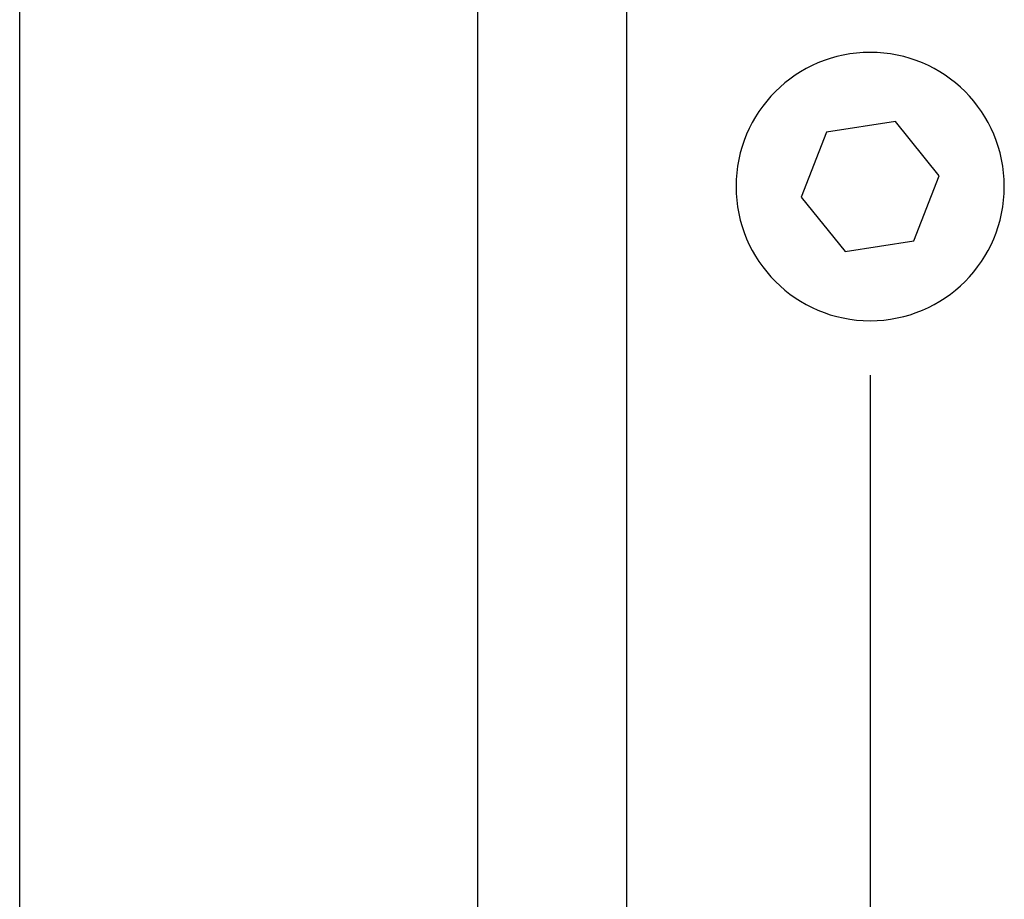
# Model space of a CAD drawing. Units: millimetres. Extents: x 5 to 1169, y 20 to 821.
# Drawn here: x 791 to 836, y 220 to 261 of the extents above; entities that cross this region are included whole.
import ezdxf

# ---------------------------------------------------------------- set-up
doc = ezdxf.new("R2010")
doc.units = ezdxf.units.MM
doc.layers.add('Capa_1', color=7, linetype='Continuous')

msp = doc.modelspace()

# ---------------------------------------------------------------- linework, layer by layer
at = {"layer": 'Capa_1', "color": 7, "linetype": 'Continuous'}
for points in [[(811.85225, 476.36945), (811.85225, 476.36945), (811.85225, 210.36945), (811.85225, 210.36945)], [(811.85225, 476.36945), (811.85225, 476.36945), (811.85225, 210.36945), (811.85225, 210.36945)], [(811.85225, 476.36945), (811.85225, 476.36945), (811.85225, 210.36945), (811.85225, 210.36945)], [(811.85225, 476.36945), (811.85225, 476.36945), (811.85225, 210.36945), (811.85225, 210.36945)], [(811.85225, 476.36945), (811.85225, 476.36945), (811.85225, 210.36945), (811.85225, 210.36945)], [(811.85225, 476.36945), (811.85225, 476.36945), (811.85225, 210.36945), (811.85225, 210.36945)], [(811.85225, 476.36945), (811.85225, 476.36945), (811.85225, 210.36945), (811.85225, 210.36945)], [(811.85225, 476.36945), (811.85225, 476.36945), (811.85225, 210.36945), (811.85225, 210.36945)], [(811.85225, 476.36945), (811.85225, 476.36945), (811.85225, 210.36945), (811.85225, 210.36945)], [(811.85225, 476.36945), (811.85225, 476.36945), (811.85225, 210.36945), (811.85225, 210.36945)], [(811.85225, 476.36945), (811.85225, 476.36945), (811.85225, 210.36945), (811.85225, 210.36945)], [(811.85225, 476.36945), (811.85225, 476.36945), (811.85225, 210.36945), (811.85225, 210.36945)], [(811.85225, 476.36945), (811.85225, 476.36945), (811.85225, 210.36945), (811.85225, 210.36945)], [(811.85225, 476.36945), (811.85225, 476.36945), (811.85225, 210.36945), (811.85225, 210.36945)], [(811.85225, 476.36945), (811.85225, 476.36945), (811.85225, 210.36945), (811.85225, 210.36945)], [(811.85225, 476.36945), (811.85225, 476.36945), (811.85225, 210.36945), (811.85225, 210.36945)], [(811.85225, 476.36945), (811.85225, 476.36945), (811.85225, 210.36945), (811.85225, 210.36945)], [(811.85225, 476.36945), (811.85225, 476.36945), (811.85225, 210.36945), (811.85225, 210.36945)], [(811.85225, 476.36945), (811.85225, 476.36945), (811.85225, 210.36945), (811.85225, 210.36945)], [(811.85225, 476.36945), (811.85225, 476.36945), (811.85225, 210.36945), (811.85225, 210.36945)], [(811.85225, 476.36945), (811.85225, 476.36945), (811.85225, 210.36945), (811.85225, 210.36945)], [(818.79235, 476.36945), (818.79235, 476.36945), (818.79235, 210.36945), (818.79235, 210.36945)], [(818.79235, 476.36945), (818.79235, 476.36945), (818.79235, 210.36945), (818.79235, 210.36945)], [(818.79235, 476.36945), (818.79235, 476.36945), (818.79235, 210.36945), (818.79235, 210.36945)], [(818.79235, 476.36945), (818.79235, 476.36945), (818.79235, 210.36945), (818.79235, 210.36945)], [(818.79235, 476.36945), (818.79235, 476.36945), (818.79235, 210.36945), (818.79235, 210.36945)], [(818.79235, 476.36945), (818.79235, 476.36945), (818.79235, 210.36945), (818.79235, 210.36945)], [(818.79235, 476.36945), (818.79235, 476.36945), (818.79235, 210.36945), (818.79235, 210.36945)], [(818.79235, 476.36945), (818.79235, 476.36945), (818.79235, 210.36945), (818.79235, 210.36945)], [(818.79235, 476.36945), (818.79235, 476.36945), (818.79235, 210.36945), (818.79235, 210.36945)], [(818.79235, 476.36945), (818.79235, 476.36945), (818.79235, 210.36945), (818.79235, 210.36945)], [(818.79235, 476.36945), (818.79235, 476.36945), (818.79235, 210.36945), (818.79235, 210.36945)], [(818.79235, 476.36945), (818.79235, 476.36945), (818.79235, 210.36945), (818.79235, 210.36945)], [(818.79235, 476.36945), (818.79235, 476.36945), (818.79235, 210.36945), (818.79235, 210.36945)], [(818.79235, 476.36945), (818.79235, 476.36945), (818.79235, 210.36945), (818.79235, 210.36945)], [(818.79235, 476.36945), (818.79235, 476.36945), (818.79235, 210.36945), (818.79235, 210.36945)], [(818.79235, 476.36945), (818.79235, 476.36945), (818.79235, 210.36945), (818.79235, 210.36945)], [(818.79235, 476.36945), (818.79235, 476.36945), (818.79235, 210.36945), (818.79235, 210.36945)], [(818.79235, 476.36945), (818.79235, 476.36945), (818.79235, 210.36945), (818.79235, 210.36945)], [(818.79235, 476.36945), (818.79235, 476.36945), (818.79235, 210.36945), (818.79235, 210.36945)], [(818.79235, 476.36945), (818.79235, 476.36945), (818.79235, 210.36945), (818.79235, 210.36945)], [(818.79235, 476.36945), (818.79235, 476.36945), (818.79235, 210.36945), (818.79235, 210.36945)], [(790.51675, 215.36945), (790.51675, 215.36945), (790.51675, 471.36945), (790.51675, 471.36945)], [(790.51675, 215.36945), (790.51675, 215.36945), (790.51675, 471.36945), (790.51675, 471.36945)], [(790.51675, 215.36945), (790.51675, 215.36945), (790.51675, 471.36945), (790.51675, 471.36945)], [(790.51675, 215.36945), (790.51675, 215.36945), (790.51675, 471.36945), (790.51675, 471.36945)], [(790.51675, 215.36945), (790.51675, 215.36945), (790.51675, 471.36945), (790.51675, 471.36945)], [(790.51675, 215.36945), (790.51675, 215.36945), (790.51675, 471.36945), (790.51675, 471.36945)], [(790.51675, 215.36945), (790.51675, 215.36945), (790.51675, 471.36945), (790.51675, 471.36945)], [(790.51675, 215.36945), (790.51675, 215.36945), (790.51675, 471.36945), (790.51675, 471.36945)], [(790.51675, 215.36945), (790.51675, 215.36945), (790.51675, 471.36945), (790.51675, 471.36945)], [(790.51675, 215.36945), (790.51675, 215.36945), (790.51675, 471.36945), (790.51675, 471.36945)], [(790.51675, 215.36945), (790.51675, 215.36945), (790.51675, 471.36945), (790.51675, 471.36945)], [(790.51675, 215.36945), (790.51675, 215.36945), (790.51675, 471.36945), (790.51675, 471.36945)], [(790.51675, 215.36945), (790.51675, 215.36945), (790.51675, 471.36945), (790.51675, 471.36945)], [(790.51675, 215.36945), (790.51675, 215.36945), (790.51675, 471.36945), (790.51675, 471.36945)], [(790.51675, 215.36945), (790.51675, 215.36945), (790.51675, 471.36945), (790.51675, 471.36945)], [(790.51675, 215.36945), (790.51675, 215.36945), (790.51675, 471.36945), (790.51675, 471.36945)], [(790.51675, 215.36945), (790.51675, 215.36945), (790.51675, 471.36945), (790.51675, 471.36945)], [(790.51675, 215.36945), (790.51675, 215.36945), (790.51675, 471.36945), (790.51675, 471.36945)], [(790.51675, 215.36945), (790.51675, 215.36945), (790.51675, 471.36945), (790.51675, 471.36945)], [(790.51675, 215.36945), (790.51675, 215.36945), (790.51675, 471.36945), (790.51675, 471.36945)], [(790.51675, 215.36945), (790.51675, 215.36945), (790.51675, 471.36945), (790.51675, 471.36945)], [(831.32555, 256.40075), (831.32555, 256.40075), (828.11435, 255.90005), (828.11435, 255.90005)], [(831.32555, 256.40075), (831.32555, 256.40075), (828.11435, 255.90005), (828.11435, 255.90005)], [(831.32555, 256.40075), (831.32555, 256.40075), (828.11435, 255.90005), (828.11435, 255.90005)], [(831.32555, 256.40075), (831.32555, 256.40075), (828.11435, 255.90005), (828.11435, 255.90005)], [(831.32555, 256.40075), (831.32555, 256.40075), (828.11435, 255.90005), (828.11435, 255.90005)], [(831.32555, 256.40075), (831.32555, 256.40075), (828.11435, 255.90005), (828.11435, 255.90005)], [(831.32555, 256.40075), (831.32555, 256.40075), (828.11435, 255.90005), (828.11435, 255.90005)], [(831.32555, 256.40075), (831.32555, 256.40075), (828.11435, 255.90005), (828.11435, 255.90005)], [(831.32555, 256.40075), (831.32555, 256.40075), (828.11435, 255.90005), (828.11435, 255.90005)], [(831.32555, 256.40075), (831.32555, 256.40075), (828.11435, 255.90005), (828.11435, 255.90005)], [(831.32555, 256.40075), (831.32555, 256.40075), (828.11435, 255.90005), (828.11435, 255.90005)], [(831.32555, 256.40075), (831.32555, 256.40075), (828.11435, 255.90005), (828.11435, 255.90005)], [(831.32555, 256.40075), (831.32555, 256.40075), (828.11435, 255.90005), (828.11435, 255.90005)], [(831.32555, 256.40075), (831.32555, 256.40075), (828.11435, 255.90005), (828.11435, 255.90005)], [(831.32555, 256.40075), (831.32555, 256.40075), (828.11435, 255.90005), (828.11435, 255.90005)], [(831.32555, 256.40075), (831.32555, 256.40075), (828.11435, 255.90005), (828.11435, 255.90005)], [(831.32555, 256.40075), (831.32555, 256.40075), (828.11435, 255.90005), (828.11435, 255.90005)], [(831.32555, 256.40075), (831.32555, 256.40075), (828.11435, 255.90005), (828.11435, 255.90005)], [(831.32555, 256.40075), (831.32555, 256.40075), (828.11435, 255.90005), (828.11435, 255.90005)], [(831.32555, 256.40075), (831.32555, 256.40075), (828.11435, 255.90005), (828.11435, 255.90005)], [(831.32555, 256.40075), (831.32555, 256.40075), (828.11435, 255.90005), (828.11435, 255.90005)], [(833.36475, 253.87005), (833.36475, 253.87005), (831.32555, 256.40075), (831.32555, 256.40075)], [(833.36475, 253.87005), (833.36475, 253.87005), (831.32555, 256.40075), (831.32555, 256.40075)], [(833.36475, 253.87005), (833.36475, 253.87005), (831.32555, 256.40075), (831.32555, 256.40075)], [(833.36475, 253.87005), (833.36475, 253.87005), (831.32555, 256.40075), (831.32555, 256.40075)], [(833.36475, 253.87005), (833.36475, 253.87005), (831.32555, 256.40075), (831.32555, 256.40075)], [(833.36475, 253.87005), (833.36475, 253.87005), (831.32555, 256.40075), (831.32555, 256.40075)], [(833.36475, 253.87005), (833.36475, 253.87005), (831.32555, 256.40075), (831.32555, 256.40075)], [(833.36475, 253.87005), (833.36475, 253.87005), (831.32555, 256.40075), (831.32555, 256.40075)], [(833.36475, 253.87005), (833.36475, 253.87005), (831.32555, 256.40075), (831.32555, 256.40075)], [(833.36475, 253.87005), (833.36475, 253.87005), (831.32555, 256.40075), (831.32555, 256.40075)], [(833.36475, 253.87005), (833.36475, 253.87005), (831.32555, 256.40075), (831.32555, 256.40075)], [(833.36475, 253.87005), (833.36475, 253.87005), (831.32555, 256.40075), (831.32555, 256.40075)], [(833.36475, 253.87005), (833.36475, 253.87005), (831.32555, 256.40075), (831.32555, 256.40075)], [(833.36475, 253.87005), (833.36475, 253.87005), (831.32555, 256.40075), (831.32555, 256.40075)], [(833.36475, 253.87005), (833.36475, 253.87005), (831.32555, 256.40075), (831.32555, 256.40075)], [(833.36475, 253.87005), (833.36475, 253.87005), (831.32555, 256.40075), (831.32555, 256.40075)], [(833.36475, 253.87005), (833.36475, 253.87005), (831.32555, 256.40075), (831.32555, 256.40075)], [(833.36475, 253.87005), (833.36475, 253.87005), (831.32555, 256.40075), (831.32555, 256.40075)], [(833.36475, 253.87005), (833.36475, 253.87005), (831.32555, 256.40075), (831.32555, 256.40075)], [(833.36475, 253.87005), (833.36475, 253.87005), (831.32555, 256.40075), (831.32555, 256.40075)], [(833.36475, 253.87005), (833.36475, 253.87005), (831.32555, 256.40075), (831.32555, 256.40075)], [(828.11435, 255.90005), (828.11435, 255.90005), (826.94235, 252.86875), (826.94235, 252.86875)], [(828.11435, 255.90005), (828.11435, 255.90005), (826.94235, 252.86875), (826.94235, 252.86875)], [(828.11435, 255.90005), (828.11435, 255.90005), (826.94235, 252.86875), (826.94235, 252.86875)], [(828.11435, 255.90005), (828.11435, 255.90005), (826.94235, 252.86875), (826.94235, 252.86875)], [(828.11435, 255.90005), (828.11435, 255.90005), (826.94235, 252.86875), (826.94235, 252.86875)], [(828.11435, 255.90005), (828.11435, 255.90005), (826.94235, 252.86875), (826.94235, 252.86875)], [(828.11435, 255.90005), (828.11435, 255.90005), (826.94235, 252.86875), (826.94235, 252.86875)], [(828.11435, 255.90005), (828.11435, 255.90005), (826.94235, 252.86875), (826.94235, 252.86875)], [(828.11435, 255.90005), (828.11435, 255.90005), (826.94235, 252.86875), (826.94235, 252.86875)], [(828.11435, 255.90005), (828.11435, 255.90005), (826.94235, 252.86875), (826.94235, 252.86875)], [(828.11435, 255.90005), (828.11435, 255.90005), (826.94235, 252.86875), (826.94235, 252.86875)], [(828.11435, 255.90005), (828.11435, 255.90005), (826.94235, 252.86875), (826.94235, 252.86875)], [(828.11435, 255.90005), (828.11435, 255.90005), (826.94235, 252.86875), (826.94235, 252.86875)], [(828.11435, 255.90005), (828.11435, 255.90005), (826.94235, 252.86875), (826.94235, 252.86875)], [(828.11435, 255.90005), (828.11435, 255.90005), (826.94235, 252.86875), (826.94235, 252.86875)], [(828.11435, 255.90005), (828.11435, 255.90005), (826.94235, 252.86875), (826.94235, 252.86875)], [(828.11435, 255.90005), (828.11435, 255.90005), (826.94235, 252.86875), (826.94235, 252.86875)], [(828.11435, 255.90005), (828.11435, 255.90005), (826.94235, 252.86875), (826.94235, 252.86875)], [(828.11435, 255.90005), (828.11435, 255.90005), (826.94235, 252.86875), (826.94235, 252.86875)], [(828.11435, 255.90005), (828.11435, 255.90005), (826.94235, 252.86875), (826.94235, 252.86875)], [(828.11435, 255.90005), (828.11435, 255.90005), (826.94235, 252.86875), (826.94235, 252.86875)], [(832.19275, 250.83875), (832.19275, 250.83875), (833.36475, 253.87005), (833.36475, 253.87005)], [(832.19275, 250.83875), (832.19275, 250.83875), (833.36475, 253.87005), (833.36475, 253.87005)], [(832.19275, 250.83875), (832.19275, 250.83875), (833.36475, 253.87005), (833.36475, 253.87005)], [(832.19275, 250.83875), (832.19275, 250.83875), (833.36475, 253.87005), (833.36475, 253.87005)], [(832.19275, 250.83875), (832.19275, 250.83875), (833.36475, 253.87005), (833.36475, 253.87005)], [(832.19275, 250.83875), (832.19275, 250.83875), (833.36475, 253.87005), (833.36475, 253.87005)], [(832.19275, 250.83875), (832.19275, 250.83875), (833.36475, 253.87005), (833.36475, 253.87005)], [(832.19275, 250.83875), (832.19275, 250.83875), (833.36475, 253.87005), (833.36475, 253.87005)], [(832.19275, 250.83875), (832.19275, 250.83875), (833.36475, 253.87005), (833.36475, 253.87005)], [(832.19275, 250.83875), (832.19275, 250.83875), (833.36475, 253.87005), (833.36475, 253.87005)], [(832.19275, 250.83875), (832.19275, 250.83875), (833.36475, 253.87005), (833.36475, 253.87005)], [(832.19275, 250.83875), (832.19275, 250.83875), (833.36475, 253.87005), (833.36475, 253.87005)], [(832.19275, 250.83875), (832.19275, 250.83875), (833.36475, 253.87005), (833.36475, 253.87005)], [(832.19275, 250.83875), (832.19275, 250.83875), (833.36475, 253.87005), (833.36475, 253.87005)], [(832.19275, 250.83875), (832.19275, 250.83875), (833.36475, 253.87005), (833.36475, 253.87005)], [(832.19275, 250.83875), (832.19275, 250.83875), (833.36475, 253.87005), (833.36475, 253.87005)], [(832.19275, 250.83875), (832.19275, 250.83875), (833.36475, 253.87005), (833.36475, 253.87005)], [(832.19275, 250.83875), (832.19275, 250.83875), (833.36475, 253.87005), (833.36475, 253.87005)], [(832.19275, 250.83875), (832.19275, 250.83875), (833.36475, 253.87005), (833.36475, 253.87005)], [(832.19275, 250.83875), (832.19275, 250.83875), (833.36475, 253.87005), (833.36475, 253.87005)], [(832.19275, 250.83875), (832.19275, 250.83875), (833.36475, 253.87005), (833.36475, 253.87005)], [(826.94235, 252.86875), (826.94235, 252.86875), (828.98155, 250.33805), (828.98155, 250.33805)], [(826.94235, 252.86875), (826.94235, 252.86875), (828.98155, 250.33805), (828.98155, 250.33805)], [(826.94235, 252.86875), (826.94235, 252.86875), (828.98155, 250.33805), (828.98155, 250.33805)], [(826.94235, 252.86875), (826.94235, 252.86875), (828.98155, 250.33805), (828.98155, 250.33805)], [(826.94235, 252.86875), (826.94235, 252.86875), (828.98155, 250.33805), (828.98155, 250.33805)], [(826.94235, 252.86875), (826.94235, 252.86875), (828.98155, 250.33805), (828.98155, 250.33805)], [(826.94235, 252.86875), (826.94235, 252.86875), (828.98155, 250.33805), (828.98155, 250.33805)], [(826.94235, 252.86875), (826.94235, 252.86875), (828.98155, 250.33805), (828.98155, 250.33805)], [(826.94235, 252.86875), (826.94235, 252.86875), (828.98155, 250.33805), (828.98155, 250.33805)], [(826.94235, 252.86875), (826.94235, 252.86875), (828.98155, 250.33805), (828.98155, 250.33805)], [(826.94235, 252.86875), (826.94235, 252.86875), (828.98155, 250.33805), (828.98155, 250.33805)], [(826.94235, 252.86875), (826.94235, 252.86875), (828.98155, 250.33805), (828.98155, 250.33805)], [(826.94235, 252.86875), (826.94235, 252.86875), (828.98155, 250.33805), (828.98155, 250.33805)], [(826.94235, 252.86875), (826.94235, 252.86875), (828.98155, 250.33805), (828.98155, 250.33805)], [(826.94235, 252.86875), (826.94235, 252.86875), (828.98155, 250.33805), (828.98155, 250.33805)], [(826.94235, 252.86875), (826.94235, 252.86875), (828.98155, 250.33805), (828.98155, 250.33805)], [(826.94235, 252.86875), (826.94235, 252.86875), (828.98155, 250.33805), (828.98155, 250.33805)], [(826.94235, 252.86875), (826.94235, 252.86875), (828.98155, 250.33805), (828.98155, 250.33805)], [(826.94235, 252.86875), (826.94235, 252.86875), (828.98155, 250.33805), (828.98155, 250.33805)], [(826.94235, 252.86875), (826.94235, 252.86875), (828.98155, 250.33805), (828.98155, 250.33805)], [(826.94235, 252.86875), (826.94235, 252.86875), (828.98155, 250.33805), (828.98155, 250.33805)], [(828.98155, 250.33805), (828.98155, 250.33805), (832.19275, 250.83875), (832.19275, 250.83875)], [(828.98155, 250.33805), (828.98155, 250.33805), (832.19275, 250.83875), (832.19275, 250.83875)], [(828.98155, 250.33805), (828.98155, 250.33805), (832.19275, 250.83875), (832.19275, 250.83875)], [(828.98155, 250.33805), (828.98155, 250.33805), (832.19275, 250.83875), (832.19275, 250.83875)], [(828.98155, 250.33805), (828.98155, 250.33805), (832.19275, 250.83875), (832.19275, 250.83875)], [(828.98155, 250.33805), (828.98155, 250.33805), (832.19275, 250.83875), (832.19275, 250.83875)], [(828.98155, 250.33805), (828.98155, 250.33805), (832.19275, 250.83875), (832.19275, 250.83875)], [(828.98155, 250.33805), (828.98155, 250.33805), (832.19275, 250.83875), (832.19275, 250.83875)], [(828.98155, 250.33805), (828.98155, 250.33805), (832.19275, 250.83875), (832.19275, 250.83875)], [(828.98155, 250.33805), (828.98155, 250.33805), (832.19275, 250.83875), (832.19275, 250.83875)], [(828.98155, 250.33805), (828.98155, 250.33805), (832.19275, 250.83875), (832.19275, 250.83875)], [(828.98155, 250.33805), (828.98155, 250.33805), (832.19275, 250.83875), (832.19275, 250.83875)], [(828.98155, 250.33805), (828.98155, 250.33805), (832.19275, 250.83875), (832.19275, 250.83875)], [(828.98155, 250.33805), (828.98155, 250.33805), (832.19275, 250.83875), (832.19275, 250.83875)], [(828.98155, 250.33805), (828.98155, 250.33805), (832.19275, 250.83875), (832.19275, 250.83875)], [(828.98155, 250.33805), (828.98155, 250.33805), (832.19275, 250.83875), (832.19275, 250.83875)], [(828.98155, 250.33805), (828.98155, 250.33805), (832.19275, 250.83875), (832.19275, 250.83875)], [(828.98155, 250.33805), (828.98155, 250.33805), (832.19275, 250.83875), (832.19275, 250.83875)], [(828.98155, 250.33805), (828.98155, 250.33805), (832.19275, 250.83875), (832.19275, 250.83875)], [(828.98155, 250.33805), (828.98155, 250.33805), (832.19275, 250.83875), (832.19275, 250.83875)], [(828.98155, 250.33805), (828.98155, 250.33805), (832.19275, 250.83875), (832.19275, 250.83875)], [(830.15355, 244.57945), (830.15355, 244.57945), (830.15355, 181.26715), (830.15355, 181.26715)]]:
    msp.add_open_spline(points, degree=3, dxfattribs=at)
msp.add_open_spline([(836.40355, 253.36945), (836.40355, 256.82115), (833.60535, 259.61945), (826.70175, 259.61945), (823.90355, 256.82125), (823.90355, 249.91765), (826.70175, 247.11945), (830.15355, 247.11945), (833.60525, 247.11935), (836.40355, 249.91755), (836.40355, 253.36935)], degree=3, knots=[0, 0, 0, 0, 0.25, 0.25, 0.5, 0.5, 0.75, 0.75, 0.75, 1, 1, 1, 1], dxfattribs=at)

doc.saveas('drawing.dxf')
